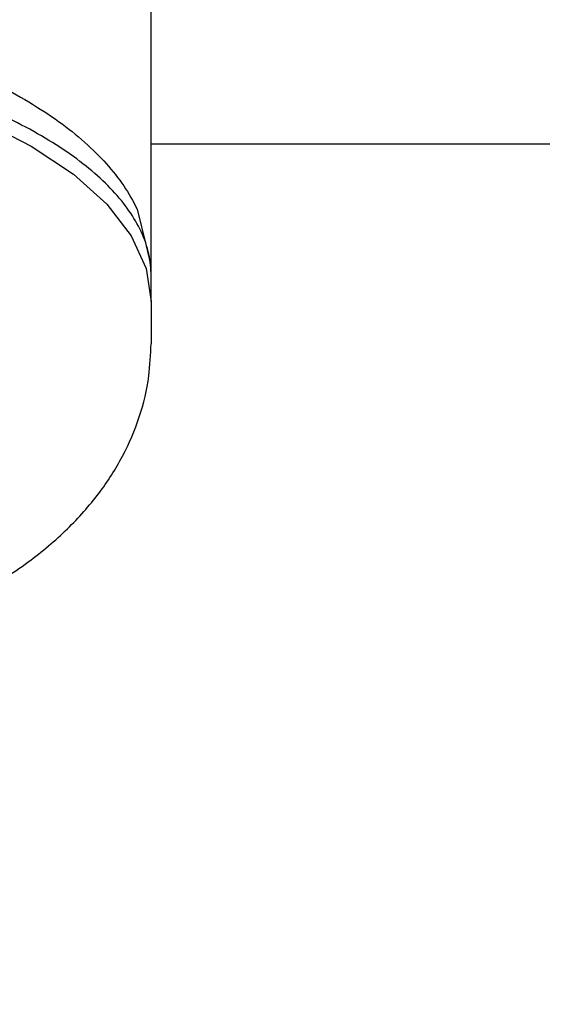
# Model space of a CAD drawing. Units: millimetres. Extents: x -1087 to 210, y -10 to 460.
# Drawn here: x 68 to 71, y 40 to 46 of the extents above; entities that cross this region are included whole.
import ezdxf

# ---------------------------------------------------------------- set-up
doc = ezdxf.new("R2010")
doc.units = ezdxf.units.MM
doc.layers.add('A1', color=7, linetype='Continuous')
doc.layers.add('DIM', color=6, linetype='Continuous')
doc.styles.add('勝泰-1.5', font='simplex.shx', dxfattribs={"height": 1.5, "bigfont": 'chineset.shx'})
doc.dimstyles.new('比例1／4', dxfattribs={"dimtxt": 1.5, "dimasz": 2, "dimexe": 1.25, "dimexo": 0.625, "dimgap": 0.5, "dimtad": 1, "dimdec": 0, "dimlfac": 4, "dimdsep": 46, "dimtxsty": '勝泰-1.5', "dimcen": 2.5, "dimadec": 0, "dimazin": 0, "dimtfac": 1, "dimtdec": 0, "dimtmove": 0, "dimatfit": 3, "dimfxl": 0, "dimfrac": 1, "dimarcsym": 0})

# ---------------------------------------------------------------- blocks, each defined once
blk = doc.blocks.new('*D1353')
at = {"layer": 'Defpoints', "color": 0}
for p in [(32.4231, 50.9111), (96.3439, 50.9111), (96.3439, 34.8903)]:
    blk.add_point(p, dxfattribs=at)
at = {"layer": 'DIM', "color": 0, "lineweight": -2}
for p, q in [((32.4231, 50.2861), (32.4231, 33.6403)), ((96.3439, 50.2861), (96.3439, 33.6403)), ((34.4231, 34.8903), (94.3439, 34.8903))]:
    blk.add_line(p, q, dxfattribs=at)
at = {"layer": 'DIM', "color": 0}
for points in [[(34.4231, 35.2237), (34.4231, 34.557), (32.4231, 34.8903)], [(94.3439, 34.557), (94.3439, 35.2237), (96.3439, 34.8903)]]:
    blk.add_solid(points, dxfattribs=at)
at = {"layer": 'DIM', "color": 0, "insert": (64.3835, 37.1403), "char_height": 1.5, "attachment_point": 5, "style": '勝泰-1.5'}
blk.add_mtext('256 [10{\\H1.000000x;\\S1#16;}]', dxfattribs=at)

msp = doc.modelspace()

# ---------------------------------------------------------------- linework, layer by layer
at = {"layer": 'A1', "color": 0, "linetype": 'Continuous', "lineweight": 25}
for p, q in [((68.696, 45.5807), (68.696, 49.9111)), ((68.696, 45.5986), (86.7585, 45.5986)), ((68.696, 44.7094), (68.696, 45.5807)), ((68.5997, 45.1485), (68.6616, 44.8968)), ((68.6616, 44.8968), (68.6926, 44.7707)), ((68.696, 44.5118), (68.696, 44.7094)), ((68.696, 44.5118), (68.696, 44.2213))]:
    msp.add_line(p, q, dxfattribs=at)
at = {"layer": 'A1', "color": 0, "linetype": 'Continuous', "lineweight": 25, "flags": 128}
msp.add_lwpolyline([(61.6346, 45.9161), (62.0727, 46.0506), (62.5473, 46.1609), (63.0509, 46.2452), (63.5754, 46.3021), (64.1127, 46.3308), (64.6543, 46.3308), (65.1916, 46.3021), (65.7161, 46.2452), (66.2197, 46.1609), (66.6942, 46.0506), (67.1324, 45.9161), (67.5272, 45.7594), (67.8724, 45.5831), (68.1626, 45.3898), (68.3932, 45.1827), (68.5605, 44.9651), (68.662, 44.7402), (68.696, 44.5118)], dxfattribs=at)
at = {"layer": 'A1', "color": 0, "linetype": 'Continuous', "lineweight": 25}
msp.add_arc((68.1361, 44.7094), 0.5599, 359.99996, 6.28023, dxfattribs=at)
for points, knots in [([(60.1673, 45.1485), (60.2185, 45.2578), (60.2896, 45.3623), (60.4699, 45.5635), (60.5793, 45.6603), (60.8372, 45.8459), (60.9824, 45.9322), (61.2232, 46.0525), (61.3074, 46.0911), (61.4836, 46.1652), (61.5758, 46.2008), (61.8634, 46.3023), (62.0657, 46.3618), (62.3843, 46.4394), (62.493, 46.4633), (62.7157, 46.5072), (62.83, 46.5272), (63.1785, 46.5807), (63.4146, 46.6073), (63.7744, 46.634), (63.8953, 46.6408), (64.1389, 46.6498), (64.2621, 46.652), (64.6315, 46.652), (64.8745, 46.6429), (65.2343, 46.616), (65.3534, 46.6049), (65.5901, 46.5781), (65.7081, 46.5624), (66.0562, 46.5088), (66.2782, 46.4649), (66.5968, 46.3873), (66.7005, 46.3594), (66.9031, 46.2996), (67.0023, 46.2675), (67.2892, 46.166), (67.4648, 46.092), (67.7055, 45.9717), (67.782, 45.93), (67.9272, 45.8433), (67.9962, 45.7982), (68.1888, 45.6594), (68.2976, 45.563), (68.4775, 45.3621), (68.5485, 45.2578), (68.5997, 45.1485)], [0, 0, 0, 0, 0.0625, 0.0625, 0.125, 0.125, 0.1875, 0.1875, 0.21875, 0.21875, 0.25, 0.25, 0.3125, 0.3125, 0.34375, 0.34375, 0.375, 0.375, 0.4375, 0.4375, 0.46875, 0.46875, 0.5, 0.5, 0.5625, 0.5625, 0.59375, 0.59375, 0.625, 0.625, 0.6875, 0.6875, 0.71875, 0.71875, 0.75, 0.75, 0.8125, 0.8125, 0.84375, 0.84375, 0.875, 0.875, 0.9375, 0.9375, 1, 1, 1, 1]), ([(68.6182, 45.0136), (68.5709, 45.1088), (68.5031, 45.2023), (68.3718, 45.3388), (68.323, 45.3837), (68.2155, 45.4722), (68.1566, 45.5159), (67.9653, 45.6442), (67.821, 45.7245), (67.5803, 45.837), (67.496, 45.8731), (67.3192, 45.9428), (67.2262, 45.9764), (66.9374, 46.0721), (66.7336, 46.1285), (66.4119, 46.2022), (66.3019, 46.225), (66.0764, 46.2668), (65.9604, 46.286), (65.6082, 46.3369), (65.3691, 46.3624), (65.0041, 46.3881), (64.8814, 46.3946), (64.6339, 46.4032), (64.5084, 46.4055), (64.1346, 46.4055), (63.8883, 46.3968), (63.5232, 46.3713), (63.4022, 46.3606), (63.1617, 46.335), (63.0418, 46.32), (62.6903, 46.2691), (62.4659, 46.2275), (62.1437, 46.1538), (62.0387, 46.1274), (61.8338, 46.0707), (61.7335, 46.0403), (61.4458, 45.945), (61.2697, 45.8756), (61.0284, 45.7631), (60.9519, 45.7241), (60.8066, 45.6434), (60.738, 45.6015), (60.5478, 45.474), (60.4406, 45.3858), (60.3088, 45.2491), (60.2697, 45.2028), (60.2015, 45.1088), (60.1724, 45.0612), (60.1487, 45.0136)], [0, 0, 0, 0, 0.0625, 0.0625, 0.09375, 0.09375, 0.125, 0.125, 0.1875, 0.1875, 0.21875, 0.21875, 0.25, 0.25, 0.3125, 0.3125, 0.34375, 0.34375, 0.375, 0.375, 0.4375, 0.4375, 0.46875, 0.46875, 0.5, 0.5, 0.5625, 0.5625, 0.59375, 0.59375, 0.625, 0.625, 0.6875, 0.6875, 0.71875, 0.71875, 0.75, 0.75, 0.8125, 0.8125, 0.84375, 0.84375, 0.875, 0.875, 0.9375, 0.9375, 0.96875, 0.96875, 1, 1, 1, 1]), ([(68.696, 44.7094), (68.696, 44.7558), (68.6895, 44.807), (68.6636, 44.9095), (68.6442, 44.9614), (68.6182, 45.0136)], [0, 0, 0, 0, 0.5, 0.5, 1, 1, 1, 1]), ([(65.1553, 41.8586), (65.2173, 41.8633), (65.4407, 41.8803), (65.8143, 41.9374), (66.2702, 42.03), (66.7059, 42.1524), (67.119, 42.3044), (67.5055, 42.4901), (67.842, 42.703), (68.1208, 42.9371), (68.3385, 43.1812), (68.5057, 43.4406), (68.622, 43.7137), (68.6859, 43.9766), (68.693, 44.1473), (68.696, 44.2213)], [0, 0, 0, 0, 0.03383, 0.121734, 0.210416, 0.300306, 0.391917, 0.485786, 0.582093, 0.665296, 0.742281, 0.814151, 0.88259, 0.949104, 1, 1, 1, 1])]:
    msp.add_open_spline(points, degree=3, knots=knots, dxfattribs=at)

# ---------------------------------------------------------------- dimensions: what is measured, and where the dimension line sits
at = {"layer": 'DIM'}
dim = msp.add_linear_dim(base=(96.3439, 34.8903), p1=(32.4231, 50.9111), p2=(96.3439, 50.9111), dimstyle='比例1／4', dxfattribs=at)
dim.commit()
dim.dimension.update_dxf_attribs({"geometry": '*D1353', "text_midpoint": (64.3835, 37.1403)})

doc.saveas('drawing.dxf')
